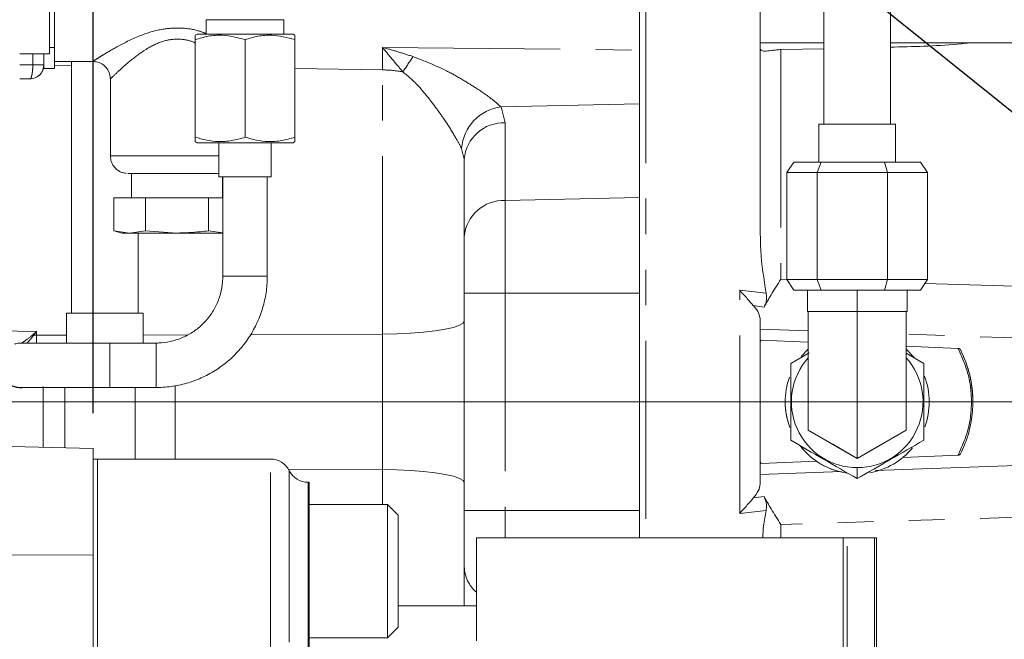
# Model space of a CAD drawing. Units: millimetres. Extents: x 11 to 1180, y 5 to 832.
# Drawn here: x 244 to 279, y 338 to 360 of the extents above; entities that cross this region are included whole.
import ezdxf

# ---------------------------------------------------------------- set-up
doc = ezdxf.new("R2010")
doc.units = ezdxf.units.MM
doc.linetypes.add('PHANTOM', pattern=[12.7, 6.35, -1.27, 1.27, -1.27, 1.27, -1.27])
doc.layers.add('SLD-0', color=7, linetype='Continuous')
doc.styles.add('SLDTEXTSTYLE0', font='TXT', dxfattribs={"width": 0.605})
doc.dimstyles.new('SLDDIMSTYLE1', dxfattribs={"dimtxt": 3, "dimasz": 3.81, "dimexe": 0, "dimexo": 0.0625, "dimgap": 0.75, "dimtad": 0, "dimdec": 1, "dimlfac": 4, "dimrnd": 1e-09, "dimzin": 12, "dimdsep": 46, "dimtxsty": 'SLDTEXTSTYLE0', "dimsah": 1, "dimcen": 0.09, "dimadec": 0, "dimazin": 3, "dimtfac": 1, "dimtdec": 3, "dimtofl": 0, "dimtmove": 0, "dimatfit": 3, "dimfxl": 0, "dimfrac": 2, "dimtolj": 1, "dimtzin": 12, "dimarcsym": 0})
doc.dimstyles.new('SLDDIMSTYLE4', dxfattribs={"dimtxt": 0.18, "dimasz": 3.81, "dimexe": 0, "dimexo": 0.0625, "dimgap": 0, "dimtad": 0, "dimtih": 1, "dimtoh": 1, "dimdec": 0, "dimrnd": 1e-09, "dimzin": 0, "dimdsep": 46, "dimtxsty": 'Standard', "dimsah": 1, "dimcen": 0.09, "dimadec": 0, "dimazin": 0, "dimtfac": 3.81, "dimtdec": 0, "dimtofl": 0, "dimtmove": 0, "dimatfit": 3, "dimfxl": 0, "dimfrac": 2, "dimtolj": 1, "dimtzin": 0, "dimarcsym": 0})

# ---------------------------------------------------------------- blocks, each defined once
blk = doc.blocks.new('_D_11')
at = {"layer": 'SLD-0'}
for p, q in [((105.543, 416.806), (105.543, 469.149)), ((246.455, 346.079), (246.455, 469.149)), ((105.543, 465.974), (170.843, 465.974)), ((246.455, 465.974), (181.155, 465.974))]:
    blk.add_line(p, q, dxfattribs=at)
for points in [[(105.543, 465.974), (109.353, 465.388), (109.353, 466.56)], [(246.455, 465.974), (242.645, 466.56), (242.645, 465.388)]]:
    blk.add_solid(points, dxfattribs=at)
at = {"layer": 'SLD-0', "insert": (170.843, 467.539), "char_height": 3, "attachment_point": 1, "style": 'SLDTEXTSTYLE0'}
blk.add_mtext('563.7', dxfattribs=at)
blk = doc.blocks.new('_D_12')
at = {"layer": 'SLD-0'}
for p, q in [((246.455, 346.079), (246.455, 469.149)), ((298.912, 366.032), (298.912, 469.149)), ((246.455, 465.974), (267.527, 465.974)), ((298.912, 465.974), (277.84, 465.974))]:
    blk.add_line(p, q, dxfattribs=at)
for points in [[(246.455, 465.974), (250.265, 465.388), (250.265, 466.56)], [(298.912, 465.974), (295.102, 466.56), (295.102, 465.388)]]:
    blk.add_solid(points, dxfattribs=at)
at = {"layer": 'SLD-0', "insert": (267.527, 467.539), "char_height": 3, "attachment_point": 1, "style": 'SLDTEXTSTYLE0'}
blk.add_mtext('209.8', dxfattribs=at)
blk = doc.blocks.new('SW_DATUMTAG_3')
at = {"layer": 'SLD-0', "color": 0}
blk.add_line((17.702, -127.858), (17.702, 8.004), dxfattribs=at)

msp = doc.modelspace()

# ---------------------------------------------------------------- linework, layer by layer
at = {"color": 7, "linetype": 'Continuous', "lineweight": 15}
for p, q in [((244.89262, 363.10725), (244.89262, 358.90725)), ((265.95512, 362.9556), (265.95512, 359.49849)), ((272.54324, 362.87632), (272.54324, 356.39147)), ((274.92449, 356.39147), (274.92449, 362.87632)), ((270.27312, 352.43811), (270.27312, 361.3558)), ((245.06712, 359.13179), (245.06712, 360.77275)), ((250.48626, 360.1219), (250.48626, 359.60531)), ((253.26438, 359.60531), (253.26438, 360.1219)), ((250.16082, 359.60506), (250.09732, 359.5684)), ((250.09732, 355.92728), (250.09732, 359.40985)), ((251.87532, 355.92753), (251.87532, 359.4101)), ((253.65332, 359.5684), (253.58982, 359.60506)), ((253.65332, 355.92728), (253.65332, 359.40985)), ((265.95512, 357.50177), (265.95512, 359.49849)), ((270.27312, 359.29335), (272.54324, 359.29335)), ((274.92449, 359.29335), (284.46537, 359.29335)), ((245.06712, 359.13179), (245.06712, 358.38178)), ((272.54324, 359.08153), (271.00852, 359.05422)), ((243.83012, 358.90725), (244.89262, 358.90725)), ((244.69212, 358.78749), (244.69212, 358.90725)), ((244.69212, 358.50679), (244.69212, 358.78749)), ((245.06712, 358.63172), (246.46265, 358.63172)), ((245.68171, 358.63172), (245.68171, 349.64143)), ((244.69212, 358.50678), (244.69212, 358.50679)), ((244.69212, 358.38178), (244.69212, 358.50666)), ((244.69212, 358.38167), (245.06712, 358.38167)), ((245.06712, 358.38178), (245.06712, 358.38167)), ((243.83012, 358.00679), (244.19212, 358.00679)), ((244.19212, 358.00666), (243.83012, 358.00666)), ((247.06712, 358.02256), (247.06712, 355.25672)), ((265.95512, 357.50177), (265.95512, 357.11794)), ((265.95512, 357.11794), (265.95512, 353.77684)), ((272.36703, 356.39146), (272.36703, 355.03894)), ((275.10071, 355.03893), (275.10071, 356.39146)), ((250.09732, 355.76822), (250.16082, 355.73156)), ((250.93711, 355.73167), (250.93711, 354.51236)), ((252.81353, 354.51236), (252.81353, 355.73167)), ((253.58982, 355.73156), (253.65332, 355.76822)), ((259.70512, 352.36963), (259.70512, 355.13918)), ((271.47075, 355.0389), (271.22158, 354.6639)), ((271.47075, 355.0389), (272.44311, 355.03894)), ((272.44311, 355.03894), (272.301, 354.66395)), ((272.44311, 355.03894), (274.70623, 355.03895)), ((274.70623, 355.03895), (275.99698, 355.03891)), ((274.70623, 355.03895), (274.81329, 354.66395)), ((276.24616, 354.66391), (275.99698, 355.03891)), ((247.81712, 354.63172), (247.81712, 353.75675)), ((251.06712, 353.75675), (251.06712, 354.51225)), ((251.08157, 354.51241), (251.08157, 350.96089)), ((252.66907, 350.96089), (252.66907, 354.51241)), ((252.68971, 354.51236), (252.66907, 354.51232)), ((272.301, 354.66395), (271.22158, 354.6639)), ((271.22158, 354.6639), (271.22158, 350.8419)), ((272.301, 354.66395), (272.301, 350.84195)), ((274.81329, 354.66395), (272.301, 354.66395)), ((274.81329, 354.66395), (274.81329, 350.84195)), ((276.24616, 354.66391), (274.81329, 354.66395)), ((276.24616, 354.66391), (276.24616, 350.84191)), ((248.31712, 353.75676), (247.19212, 353.75672)), ((247.19212, 353.75672), (247.19212, 352.5875)), ((248.31712, 353.75676), (248.31712, 352.58753)), ((250.56712, 353.75676), (248.31712, 353.75676)), ((250.56712, 353.75676), (250.56712, 352.58753)), ((251.08157, 353.75674), (250.56712, 353.75676)), ((265.95512, 353.77684), (265.95512, 350.35608)), ((247.19212, 352.5875), (247.49356, 352.50672)), ((247.75462, 352.50674), (247.19212, 352.5875)), ((248.31712, 352.58753), (247.75462, 352.50674)), ((248.06296, 349.64143), (248.06296, 352.5067)), ((249.44212, 352.50676), (248.31712, 352.58753)), ((251.08157, 352.51364), (250.56712, 352.58753)), ((259.70512, 350.35605), (259.70512, 352.36963)), ((271.22158, 350.8419), (272.301, 350.84195)), ((271.47075, 350.4669), (271.22158, 350.8419)), ((272.301, 350.84195), (274.81329, 350.84195)), ((272.301, 350.84195), (272.44311, 350.46694)), ((274.81329, 350.84195), (274.70623, 350.46695)), ((274.81329, 350.84195), (276.24616, 350.84191)), ((276.24616, 350.84191), (275.99698, 350.46691)), ((259.70512, 342.60605), (259.70512, 350.35605)), ((265.95512, 350.35608), (265.95512, 342.60608)), ((272.44311, 350.46694), (271.47075, 350.4669)), ((271.47075, 350.4669), (271.95237, 350.46689)), ((271.95237, 350.46691), (271.95237, 349.70609)), ((274.70623, 350.46695), (272.44311, 350.46694)), ((275.99698, 350.46691), (274.70623, 350.46695)), ((275.51537, 349.70609), (275.51537, 350.46691)), ((275.51537, 350.46689), (275.99698, 350.46691)), ((245.5055, 349.64141), (245.5055, 348.57954)), ((248.23917, 348.57964), (248.23917, 349.64141)), ((271.98387, 349.70611), (272.57002, 349.70612)), ((271.98387, 346.48111), (271.98387, 349.70611)), ((272.57002, 349.70612), (273.14771, 349.70613)), ((273.14771, 349.70613), (273.73387, 349.70613)), ((273.73387, 346.48113), (273.73387, 349.70613)), ((273.73387, 349.70613), (274.32002, 349.70613)), ((274.89771, 349.70612), (274.32002, 349.70613)), ((275.48387, 349.70611), (274.89771, 349.70612)), ((275.48387, 346.48111), (275.48387, 349.70611)), ((270.27312, 349.07119), (270.27312, 348.67956)), ((248.70032, 348.57964), (247.05032, 348.57964)), ((270.27312, 348.67956), (270.27312, 348.63719)), ((270.27312, 344.32478), (270.27312, 348.63719)), ((270.30132, 348.6818), (271.98387, 348.61129)), ((275.48387, 348.46446), (277.3396, 348.38485)), ((272.01937, 348.23357), (271.35887, 347.85223)), ((271.98387, 348.36482), (271.73362, 348.09664)), ((275.7644, 348.05841), (275.48387, 348.36482)), ((276.10887, 347.85223), (275.48387, 348.21307)), ((244.66907, 344.85617), (244.66907, 347.02265)), ((245.43946, 346.99203), (245.43946, 344.836)), ((247.05032, 346.99214), (248.70032, 346.99214)), ((247.95176, 346.99214), (247.95176, 344.43488)), ((249.38463, 347.06076), (249.38463, 344.43488)), ((271.16262, 346.48099), (271.16262, 346.48098)), ((271.98387, 345.47073), (271.98387, 346.48111)), ((273.73387, 344.46037), (273.73387, 346.48113)), ((275.48387, 346.48111), (275.48387, 345.47073)), ((276.30512, 346.48098), (276.30512, 346.48099)), ((271.98387, 345.47067), (271.98387, 345.47073)), ((271.98387, 345.47067), (272.85887, 344.96549)), ((275.48387, 345.47067), (274.60887, 344.96549)), ((275.48387, 345.47073), (275.48387, 345.47067)), ((246.45512, 344.8094), (233.50284, 345.14857)), ((272.85887, 344.96549), (273.73387, 344.46031)), ((273.73387, 344.46031), (274.60887, 344.96549)), ((276.10887, 345.10982), (276.10887, 345.10979)), ((246.45512, 341.00159), (246.45512, 344.8094)), ((277.3396, 344.57712), (275.36376, 344.4931)), ((246.45512, 344.4349), (246.61387, 344.4349)), ((246.61387, 337.61188), (246.61387, 344.4349)), ((252.78682, 344.43488), (246.61387, 344.43488)), ((252.62687, 344.43488), (252.6251, 344.43488)), ((270.27312, 344.32478), (270.27312, 344.28241)), ((270.27312, 344.28241), (270.27312, 343.89074)), ((272.27712, 344.36233), (270.30132, 344.28017)), ((273.73387, 344.46031), (273.73387, 344.46037)), ((254.17036, 343.60938), (254.12661, 343.60938)), ((254.17036, 337.25939), (254.17036, 343.60938)), ((273.73387, 343.73859), (273.73387, 343.73861)), ((256.96436, 342.81563), (254.17036, 342.81563)), ((257.34536, 342.43463), (256.96436, 342.81563)), ((256.96436, 338.05313), (256.96436, 342.81563)), ((257.34536, 342.43463), (257.34536, 338.43413)), ((259.70512, 340.59243), (259.70512, 342.60605)), ((265.95512, 342.60608), (265.95512, 341.62503)), ((273.22864, 341.62503), (260.13619, 341.62503)), ((260.13619, 341.62503), (260.13619, 337.95193)), ((273.22864, 337.44989), (273.22864, 341.62503)), ((273.22864, 341.62503), (273.37528, 341.62503)), ((273.37528, 341.62503), (274.34498, 341.62503)), ((274.34498, 341.62503), (274.42369, 341.62503)), ((274.42369, 337.18507), (274.42369, 341.62503)), ((246.45512, 327.68703), (246.45512, 341.00159)), ((259.70512, 339.2008), (259.70512, 340.59243)), ((260.13619, 339.2008), (257.34536, 339.2008)), ((256.96436, 338.05313), (257.34536, 338.43413)), ((254.17036, 338.05313), (256.96436, 338.05313))]:
    msp.add_line(p, q, dxfattribs=at)
at = {"color": 8, "linetype": 'PHANTOM', "lineweight": 0}
for p, q in [((266.18252, 361.3558), (266.18252, 341.62503)), ((244.89262, 359.13179), (245.06712, 359.13179)), ((256.78365, 359.13499), (265.95512, 359.03589)), ((256.78365, 358.3298), (256.78365, 359.13499)), ((244.29842, 358.5068), (244.29842, 358.90725)), ((243.83012, 358.5068), (244.29842, 358.5068)), ((244.69212, 358.46624), (244.69048, 358.46622)), ((245.06712, 358.38178), (244.69212, 358.38178)), ((245.68171, 358.48212), (245.06712, 358.47226)), ((256.78365, 358.3298), (253.65332, 358.38004)), ((256.78365, 348.89832), (256.78365, 358.3298)), ((244.19212, 358.00679), (244.19212, 358.00666)), ((261.0184, 357.00598), (265.95512, 357.11794)), ((261.0184, 357.00598), (261.16585, 356.43779)), ((261.16585, 356.43779), (261.16585, 353.66823)), ((259.70512, 355.13918), (259.60682, 355.52848)), ((261.16585, 353.66823), (265.95512, 353.77684)), ((261.16585, 353.66823), (261.16585, 350.35608)), ((271.00852, 350.85879), (271.22158, 350.85232)), ((276.15355, 350.70253), (284.46537, 350.45009)), ((261.16585, 350.35608), (261.16585, 342.60608)), ((261.16585, 350.35608), (265.95512, 350.35608)), ((269.53771, 342.49783), (269.53771, 350.46529)), ((269.53771, 350.46529), (270.48167, 350.36352)), ((273.73387, 349.70613), (273.73387, 350.46694)), ((270.4084, 349.86167), (270.024, 349.91533)), ((244.33547, 348.86395), (244.09212, 348.57914)), ((244.42659, 348.98671), (244.42659, 348.86335)), ((244.42659, 348.86335), (244.42659, 348.58123)), ((245.5055, 348.85888), (244.42659, 348.86335)), ((249.81807, 348.86944), (248.23917, 348.86289)), ((256.78365, 348.89832), (252.06808, 348.87877)), ((256.78365, 344.0634), (256.78365, 348.89832)), ((271.98387, 349.01298), (270.27312, 349.07119)), ((284.46537, 348.5883), (275.48387, 348.89389)), ((247.05032, 346.99214), (247.05032, 348.57964)), ((248.70032, 346.99214), (248.70032, 348.57964)), ((270.27312, 348.63719), (270.30132, 348.6818)), ((271.98387, 346.48111), (273.73387, 346.48113)), ((273.73387, 346.48113), (275.48387, 346.48111)), ((271.98387, 345.47073), (273.73387, 344.46037)), ((273.73387, 344.46037), (275.48387, 345.47073)), ((252.78682, 337.60253), (252.78682, 344.43488)), ((270.30132, 344.28017), (270.27312, 344.32478)), ((274.37998, 344.03047), (284.46537, 344.37362)), ((256.78365, 344.0634), (253.42595, 344.07732)), ((253.45671, 344.02213), (253.45671, 337.8947)), ((256.78365, 342.81563), (256.78365, 344.0634)), ((270.27312, 343.89074), (273.16811, 343.98924)), ((273.73387, 343.73861), (273.73387, 344.13102)), ((254.12661, 343.60938), (254.12661, 337.25939)), ((270.02496, 343.04807), (270.40839, 343.10007)), ((261.16585, 342.60608), (261.16585, 341.62503)), ((261.16585, 342.60608), (265.95512, 342.60608)), ((270.48176, 342.59866), (269.53771, 342.49783)), ((284.46537, 342.51173), (271.00852, 342.10305)), ((271.00852, 342.10305), (271.00852, 341.62503)), ((273.37528, 334.97965), (273.37528, 341.62503)), ((274.34498, 337.07284), (274.34498, 341.62503)), ((246.45512, 341.00159), (233.67659, 341.04497))]:
    msp.add_line(p, q, dxfattribs=at)
at = {"color": 7, "linetype": 'Continuous', "lineweight": 15, "flags": 128}
for points in [[(253.26438, 360.1219), (253.21705, 360.12199), (253.07828, 360.12207), (252.85754, 360.12214), (252.56985, 360.12219), (252.23484, 360.12223), (251.87532, 360.12224), (251.5158, 360.12223), (251.18079, 360.12219), (250.8931, 360.12214), (250.67236, 360.12207), (250.53359, 360.12199), (250.48626, 360.1219)], [(250.16082, 359.60506), (250.17241, 359.60511), (250.26422, 359.60521), (250.44288, 359.60529), (250.69876, 359.60537), (251.01807, 359.60542), (251.3836, 359.60546), (251.77563, 359.60548), (252.17304, 359.60547), (252.5544, 359.60545), (252.89915, 359.6054), (253.1887, 359.60533), (253.40745, 359.60525), (253.54361, 359.60516), (253.58982, 359.60506)], [(275.10071, 356.39146), (275.09622, 356.39146), (275.02116, 356.39146), (274.85837, 356.39147), (274.61895, 356.39148), (274.31921, 356.39148), (273.97958, 356.39148), (273.62321, 356.39148), (273.27438, 356.39148), (272.95686, 356.39148), (272.69229, 356.39147), (272.49871, 356.39147), (272.3893, 356.39146), (272.36703, 356.39146)], [(250.93711, 355.73121), (250.69876, 355.73126), (250.44288, 355.73133), (250.26422, 355.73142), (250.17241, 355.73151), (250.17241, 355.73161), (250.26422, 355.73171), (250.44288, 355.73179), (250.69876, 355.73187), (251.01807, 355.73192), (251.3836, 355.73196), (251.77563, 355.73198), (252.17304, 355.73197), (252.5544, 355.73195), (252.89915, 355.7319), (253.1887, 355.73183), (253.40745, 355.73175), (253.54361, 355.73166), (253.58982, 355.73156), (253.58982, 355.73156)], [(250.84345, 355.73156), (250.88929, 355.73164), (251.02275, 355.7317), (251.23196, 355.73176), (251.49833, 355.7318), (251.79821, 355.73181), (252.10493, 355.73181), (252.39126, 355.73178), (252.63174, 355.73173), (252.80501, 355.73167), (252.89567, 355.7316), (252.89567, 355.73153), (252.81353, 355.73146)], [(250.93711, 355.73146), (250.88929, 355.73149), (250.84345, 355.73156)], [(253.58982, 355.73156), (253.54361, 355.73147), (253.40745, 355.73138), (253.1887, 355.73129), (252.89915, 355.73123), (252.81353, 355.73121)], [(250.93711, 354.63174), (250.81032, 354.63175), (250.53322, 354.63175), (250.20141, 354.63175), (249.83153, 354.63176), (249.44212, 354.63176), (249.05271, 354.63176), (248.68282, 354.63175), (248.35101, 354.63175), (248.07391, 354.63175), (247.86542, 354.63174), (247.73599, 354.63173), (247.69212, 354.63172), (247.73599, 354.63172), (247.81712, 354.63171)], [(250.93711, 354.63174), (250.89427, 354.63174), (250.68694, 354.63174), (250.4125, 354.63175), (250.08575, 354.63175), (249.7243, 354.63176), (249.34763, 354.63176), (248.97606, 354.63175), (248.62962, 354.63175), (248.32698, 354.63175), (248.08445, 354.63174), (247.91512, 354.63174), (247.82811, 354.63173), (247.81712, 354.63172)], [(251.08157, 354.51224), (250.98303, 354.51229), (250.93711, 354.51236), (250.98303, 354.51243), (251.11629, 354.5125), (251.32385, 354.51255), (251.5854, 354.51258), (251.87532, 354.51259), (252.16524, 354.51258), (252.42679, 354.51255), (252.63435, 354.5125), (252.76761, 354.51243), (252.81353, 354.51236), (252.81353, 354.51236)], [(251.08157, 354.51232), (251.07204, 354.51233), (251.07204, 354.5124), (251.15909, 354.51246), (251.32375, 354.51251), (251.54818, 354.51254), (251.80807, 354.51256), (252.07524, 354.51256), (252.32075, 354.51253), (252.51799, 354.51248), (252.64558, 354.51243), (252.68971, 354.51236), (252.68971, 354.51236)], [(252.81353, 354.51236), (252.76761, 354.51229), (252.66907, 354.51224)], [(247.75462, 352.50671), (247.64189, 352.50671), (247.55996, 352.50671), (247.51023, 352.50672), (247.49356, 352.50672), (247.51023, 352.50673), (247.55996, 352.50673), (247.64189, 352.50674), (247.75462, 352.50674)], [(247.75462, 352.50674), (247.89622, 352.50675), (248.06428, 352.50675), (248.25591, 352.50675), (248.46784, 352.50676), (248.69644, 352.50676), (248.93779, 352.50676), (249.18778, 352.50676), (249.44212, 352.50676)], [(249.44212, 352.50669), (249.18778, 352.50669), (248.93779, 352.50669), (248.69644, 352.50669), (248.46784, 352.50669), (248.25591, 352.50669), (248.06428, 352.5067), (247.89622, 352.5067), (247.75462, 352.50671)], [(251.08157, 352.50674), (250.98801, 352.50675), (250.81996, 352.50675), (250.62832, 352.50675), (250.4164, 352.50676), (250.1878, 352.50676), (249.94644, 352.50676), (249.69646, 352.50676), (249.44212, 352.50676)], [(251.08157, 352.5067), (250.98801, 352.5067), (250.81996, 352.5067), (250.62832, 352.50669), (250.4164, 352.50669), (250.1878, 352.50669), (249.94644, 352.50669), (249.69646, 352.50669), (249.44212, 352.50669)], [(275.51537, 350.4669), (275.5155, 350.46691), (275.43863, 350.46692), (275.27627, 350.46692), (275.03657, 350.46693), (274.73155, 350.46693), (274.3765, 350.46694), (273.98923, 350.46694), (273.58915, 350.46694), (273.19633, 350.46694), (272.83046, 350.46694), (272.50989, 350.46693), (272.2507, 350.46693), (272.06588, 350.46692), (271.9647, 350.46691), (271.95224, 350.4669), (271.95237, 350.4669)], [(246.76168, 349.64144), (246.41284, 349.64144), (246.09533, 349.64144), (245.83076, 349.64143), (245.63718, 349.64143), (245.52777, 349.64142), (245.5055, 349.64141)], [(248.23917, 349.64141), (248.23469, 349.64142), (248.15962, 349.64142), (247.99684, 349.64143), (247.75742, 349.64143), (247.45768, 349.64144), (247.11805, 349.64144), (246.76168, 349.64144)], [(271.98387, 349.70609), (271.97011, 349.70609), (271.96026, 349.70609), (271.95434, 349.70609), (271.95237, 349.70609), (271.95434, 349.7061), (271.96026, 349.7061), (271.97011, 349.7061), (271.98387, 349.7061)], [(272.57002, 349.70612), (272.63479, 349.70612), (272.702, 349.70612), (272.77149, 349.70612), (272.84312, 349.70612), (272.91672, 349.70612), (272.99213, 349.70613), (273.06918, 349.70613), (273.14771, 349.70613)], [(274.32002, 349.70613), (274.39855, 349.70613), (274.47561, 349.70613), (274.55102, 349.70612), (274.62462, 349.70612), (274.69624, 349.70612), (274.76574, 349.70612), (274.83294, 349.70612), (274.89771, 349.70612)], [(275.48387, 349.7061), (275.49763, 349.7061), (275.50748, 349.7061), (275.51339, 349.7061), (275.51537, 349.70609), (275.51339, 349.70609), (275.50748, 349.70609), (275.49763, 349.70609), (275.48387, 349.70609)]]:
    msp.add_lwpolyline(points, dxfattribs=at)
at = {"color": 8, "linetype": 'PHANTOM', "lineweight": 0, "flags": 128}
for points in [[(247.06712, 355.25672), (247.06712, 355.25672), (247.11275, 355.25673), (247.2479, 355.25674), (247.46738, 355.25675), (247.76274, 355.25676), (248.12264, 355.25676), (248.53324, 355.25677), (248.97878, 355.25677), (249.44212, 355.25677), (249.90546, 355.25677), (250.35099, 355.25677), (250.7616, 355.25676), (250.93711, 355.25676)], [(252.66907, 350.96089), (252.65701, 350.96092), (252.56273, 350.96098), (252.38553, 350.96104), (252.1468, 350.96107), (251.87532, 350.96108), (251.60384, 350.96107), (251.36511, 350.96104), (251.18791, 350.96098), (251.09363, 350.96092), (251.08157, 350.96089)], [(259.70512, 350.35605), (259.73299, 350.35606), (259.81557, 350.35606), (259.94979, 350.35607), (260.13066, 350.35607), (260.35147, 350.35608), (260.60399, 350.35608), (260.87886, 350.35608), (261.16585, 350.35608)], [(259.70512, 349.37314), (259.66104, 349.29202), (259.53012, 349.21329), (259.31618, 349.13925), (259.02553, 349.07208), (258.6667, 349.01376), (258.25023, 348.966), (257.78836, 348.9302), (257.29467, 348.90742), (256.78365, 348.89832)], [(240.67659, 349.07574), (243.75183, 349.00272), (244.42659, 348.98671)], [(259.70512, 343.58869), (259.66104, 343.66979), (259.53012, 343.74851), (259.31618, 343.82253), (259.02553, 343.88968), (258.6667, 343.94799), (258.25023, 343.99574), (257.78836, 344.03153), (257.29467, 344.05431), (256.78365, 344.0634)], [(259.70512, 342.60605), (259.73299, 342.60606), (259.81557, 342.60606), (259.94979, 342.60607), (260.13066, 342.60607), (260.35147, 342.60608), (260.60399, 342.60608), (260.87886, 342.60608), (261.16585, 342.60608)]]:
    msp.add_lwpolyline(points, dxfattribs=at)
at = {"color": 8, "linetype": 'PHANTOM', "lineweight": 0}
for centre, radius, start, end in [((248.5218, 364.64688), 11.0235, 324.613046, 328.011196), ((256.71033, 353.54868), 4.78168, 80.387256, 89.121488), ((261.2172, 355.403), 1.61527, 97.069626, 175.544482), ((261.10558, 355.03473), 1.40435, 87.540088, 175.734732), ((261.10558, 352.26518), 1.40435, 87.540088, 175.734732), ((241.23692, 345.26524), 4.74886, 49.271053, 49.62646), ((244.50492, 367.76425), 18.90106, 269.486338, 269.762555), ((243.87532, 347.78512), 0.79375, 180.000001, 270.628854), ((243.87532, 347.77418), 0.79375, 180.000001, 273.272089), ((260.9404, 340.61912), 1.23557, 181.237562, 229.391687)]:
    msp.add_arc(centre, radius, start, end, dxfattribs=at)
at = {"color": 7, "linetype": 'Continuous', "lineweight": 15}
for centre, radius, start, end in [((244.19212, 358.50666), 0.5, 270, 0), ((273.73387, 346.48102), 2.35, 138.131694, 270), ((273.73387, 346.48102), 2.35, 270, 41.868306), ((273.73387, 346.48098), 4.1275, 0, 26.830247), ((273.73387, 346.48099), 2.57125, 159.999371, 200.807177), ((273.73387, 346.48099), 2.57125, 339.537529, 20.807177), ((273.73387, 346.48098), 2.57125, 180, 200.000629), ((273.73387, 346.48098), 2.57125, 339.537529, 360), ((273.73387, 346.48098), 2.57125, 217.347637, 262.077585), ((273.73387, 346.48099), 2.57125, 217.837604, 262.077384), ((273.73387, 346.48098), 2.57125, 279.992476, 320.213791), ((273.73387, 346.48099), 2.57125, 279.992729, 320.213575), ((252.78682, 343.68488), 0.75, 26.722335, 90), ((254.12661, 344.35938), 0.75, 206.696776, 270)]:
    msp.add_arc(centre, radius, start, end, dxfattribs=at)
at = {"color": 8, "linetype": 'PHANTOM', "lineweight": 0}
for points, knots in [([(246.46265, 358.64502), (246.46431, 358.64614), (246.46739, 358.64822), (246.61217, 358.74129), (246.86556, 358.90007), (247.35918, 359.19365), (248.07458, 359.55128), (248.8471, 359.79322), (249.54911, 359.84467), (250.10421, 359.77512), (250.39111, 359.66329), (250.48626, 359.6262)], [0, 0, 0, 0, 0.08425967, 0.156653342, 0.232005507, 0.38401803, 0.56791236, 0.707561862, 0.825085651, 0.941991585, 1, 1, 1, 1]), ([(250.09732, 359.28448), (250.07803, 359.29521), (249.91536, 359.38568), (249.52674, 359.4519), (248.95566, 359.38844), (248.33876, 359.0896), (247.78219, 358.66675), (247.33852, 358.26988), (247.09104, 358.03021), (247.08529, 358.02449), (247.08319, 358.0224)], [0, 0, 0, 0, 0.01505003, 0.12691214, 0.23809716, 0.37723479, 0.5726808, 0.74023442, 0.90467729, 1, 1, 1, 1]), ([(256.78365, 359.13499), (256.78579, 359.13438), (256.96937, 359.08194), (257.33289, 358.97679), (257.69243, 358.86352), (257.8714, 358.80714)], [0, 0, 0, 0, 0.00589204, 0.50514196, 1, 1, 1, 1]), ([(257.50882, 358.26322), (257.38898, 358.404), (257.14576, 358.6897), (256.90668, 358.98311), (256.78475, 359.13362), (256.78365, 359.13499)], [0, 0, 0, 0, 0.4904631, 0.99537678, 1, 1, 1, 1]), ([(271.00852, 359.05422), (271.00852, 358.4569), (271.00852, 357.26225), (271.00852, 355.2482), (271.00852, 353.11619), (271.00852, 351.61126), (271.00852, 350.85879)], [0, 0, 0, 0, 0.25, 0.5, 0.75, 1, 1, 1, 1]), ([(257.8714, 358.80714), (258.27677, 358.64838), (258.86948, 358.41626), (259.59896, 358.00887), (260.13172, 357.68249), (260.65031, 357.32736), (260.90078, 357.10868), (261.0184, 357.00598)], [0, 0, 0, 0, 0.33768698, 0.49374435, 0.6496004, 0.83544126, 1, 1, 1, 1]), ([(244.19212, 358.00679), (244.20548, 358.01345), (244.22647, 358.02392), (244.25112, 358.08717), (244.26806, 358.15191), (244.28131, 358.22963), (244.29456, 358.34568), (244.29689, 358.443), (244.29842, 358.5068)], [0, 0, 0, 0, 0.241926167, 0.379793506, 0.503605719, 0.633701755, 0.759877939, 1, 1, 1, 1]), ([(244.61546, 358.24266), (244.63027, 358.26813), (244.67698, 358.34846), (244.68598, 358.44254), (244.69212, 358.50679)], [0, 0, 0, 0, 0.31705967, 1, 1, 1, 1]), ([(259.60682, 355.52848), (259.54978, 355.63495), (259.4776, 355.76971), (259.27334, 356.11739), (259.02945, 356.50444), (258.67068, 357.01589), (258.31601, 357.46796), (257.93858, 357.90078), (257.65289, 358.14172), (257.50882, 358.26322)], [0, 0, 0, 0, 0.15030293, 0.19022569, 0.38748824, 0.53985759, 0.6962944, 0.8468482, 1, 1, 1, 1]), ([(243.89866, 348.57894), (243.93348, 348.60127), (244.07696, 348.6933), (244.21132, 348.8013), (244.31309, 348.8831)], [0, 0, 0, 0, 0.24263242, 1, 1, 1, 1]), ([(244.31309, 348.8831), (244.34924, 348.91606), (244.38707, 348.95054), (244.42492, 348.98518), (244.42659, 348.98671)], [0, 0, 0, 0, 0.95585284, 1, 1, 1, 1]), ([(244.42659, 348.98671), (244.42526, 348.98491), (244.39487, 348.94389), (244.3645, 348.90303), (244.33547, 348.86395)], [0, 0, 0, 0, 0.04375073, 1, 1, 1, 1]), ([(277.3396, 348.38485), (277.47165, 348.08662), (277.73973, 347.48114), (277.84772, 346.48098), (277.73973, 345.48082), (277.47165, 344.87535), (277.3396, 344.57712)], [0, 0, 0, 0, 0.24627585, 0.5, 0.75372415, 1, 1, 1, 1])]:
    msp.add_open_spline(points, degree=3, knots=knots, dxfattribs=at)
at = {"color": 7, "linetype": 'Continuous', "lineweight": 15}
for points, knots in [([(250.09732, 359.40985), (250.25155, 359.45538), (250.56334, 359.54744), (251.16846, 359.59858), (251.60161, 359.48308), (251.87532, 359.4101)], [0, 0, 0, 0, 0.2648633, 0.53546998, 1, 1, 1, 1]), ([(250.09732, 359.55762), (250.09732, 359.55996), (250.09732, 359.5676), (250.09732, 359.50272), (250.09732, 359.43331), (250.09732, 359.40985)], [0, 0, 0, 0, 0.22631515, 0.73852437, 1, 1, 1, 1]), ([(251.87532, 359.4101), (252.02955, 359.45559), (252.34134, 359.54756), (252.94646, 359.59853), (253.37961, 359.48291), (253.65332, 359.40985)], [0, 0, 0, 0, 0.2648633, 0.53546998, 1, 1, 1, 1]), ([(253.65332, 359.40985), (253.65332, 359.43331), (253.65332, 359.50157), (253.65332, 359.56683), (253.65332, 359.55941), (253.65332, 359.55701)], [0, 0, 0, 0, 0.26146663, 0.76082596, 1, 1, 1, 1]), ([(277.73158, 359.29335), (277.64052, 359.28359), (276.7594, 359.18922), (275.81709, 359.16325), (274.97016, 359.14192), (274.92449, 359.14077)], [0, 0, 0, 0, 0.09831625, 0.95137818, 1, 1, 1, 1]), ([(271.00852, 359.05422), (270.954, 359.05177), (270.82484, 359.04597), (270.6196, 359.01527), (270.42443, 358.99325), (270.29404, 359.01449), (270.27895, 359.06769), (270.27312, 359.08827)], [0, 0, 0, 0, 0.12390408, 0.2935303, 0.55750384, 0.82883831, 1, 1, 1, 1]), ([(246.4594, 358.62891), (246.53084, 358.62091), (246.66888, 358.60547), (246.85133, 358.49363), (246.98599, 358.33626), (247.0579, 358.16764), (247.06115, 358.05991), (247.06232, 358.02082)], [0, 0, 0, 0, 0.2256164, 0.43599043, 0.65956222, 0.87644631, 1, 1, 1, 1]), ([(244.19212, 358.00679), (244.25771, 358.01408), (244.3885, 358.02861), (244.52601, 358.12798), (244.59638, 358.20533), (244.6137, 358.23922), (244.61546, 358.24266)], [0, 0, 0, 0, 0.38922219, 0.77615472, 0.97723765, 1, 1, 1, 1]), ([(251.87532, 355.92753), (251.72109, 355.88199), (251.4093, 355.78994), (250.80418, 355.73879), (250.37103, 355.85429), (250.09732, 355.92728)], [0, 0, 0, 0, 0.2648633, 0.53546998, 1, 1, 1, 1]), ([(250.09732, 355.92728), (250.09732, 355.90377), (250.09732, 355.83538), (250.09732, 355.76991), (250.09732, 355.77724), (250.09732, 355.77962)], [0, 0, 0, 0, 0.26109364, 0.75974064, 1, 1, 1, 1]), ([(253.65332, 355.92728), (253.49909, 355.88179), (253.1873, 355.78982), (252.58218, 355.73884), (252.14903, 355.85447), (251.87532, 355.92753)], [0, 0, 0, 0, 0.2648633, 0.53546998, 1, 1, 1, 1]), ([(253.65332, 355.77902), (253.65332, 355.77669), (253.65332, 355.76914), (253.65332, 355.83423), (253.65332, 355.90378), (253.65332, 355.92728)], [0, 0, 0, 0, 0.22741873, 0.73889734, 1, 1, 1, 1]), ([(247.06986, 355.2532), (247.07582, 355.18354), (247.08692, 355.05384), (247.17546, 354.89308), (247.28002, 354.77967), (247.38827, 354.70615), (247.48768, 354.66364), (247.56767, 354.64242), (247.61374, 354.63704), (247.63152, 354.63497)], [0, 0, 0, 0, 0.22689727, 0.42244771, 0.58807675, 0.72976127, 0.84798736, 0.94130334, 1, 1, 1, 1]), ([(250.56712, 352.58753), (250.47321, 352.57543), (250.10007, 352.52736), (249.72374, 352.51558), (249.44212, 352.50676)], [0, 0, 0, 0, 0.251673145, 1, 1, 1, 1]), ([(270.48167, 350.36352), (270.40064, 350.86707), (270.28989, 351.55536), (270.27667, 352.25132), (270.27312, 352.43811)], [0, 0, 0, 0, 0.7316081, 1, 1, 1, 1]), ([(251.08157, 350.96089), (251.07992, 350.89524), (251.07463, 350.68519), (251.01064, 350.33384), (250.85946, 349.92535), (250.63566, 349.55097), (250.34793, 349.22337), (250.00551, 348.95342), (249.61979, 348.74989), (249.21087, 348.6225), (248.89912, 348.58208), (248.73121, 348.58002), (248.70032, 348.57964)], [0, 0, 0, 0, 0.0527124, 0.16866596, 0.28474654, 0.40082746, 0.51690839, 0.63298932, 0.74907025, 0.86515117, 0.97519123, 1, 1, 1, 1]), ([(248.70032, 346.99214), (248.80974, 346.99485), (249.1057, 347.00218), (249.58425, 347.079), (250.12164, 347.24105), (250.6309, 347.47829), (251.10172, 347.78452), (251.52477, 348.15403), (251.89163, 348.57938), (252.19492, 349.05211), (252.42896, 349.56283), (252.58772, 350.10132), (252.66013, 350.57215), (252.66675, 350.85984), (252.66907, 350.96089)], [0, 0, 0, 0, 0.05268573, 0.1425072, 0.23237752, 0.32224792, 0.41211832, 0.50198873, 0.59185913, 0.68172953, 0.77159993, 0.86147033, 0.95134073, 1, 1, 1, 1]), ([(270.40841, 349.86165), (270.48782, 350.00558), (270.65947, 350.31667), (270.88651, 350.6693), (271.00852, 350.85879)], [0, 0, 0, 0, 0.46264231, 1, 1, 1, 1]), ([(269.53771, 350.46529), (269.62931, 350.36249), (269.80058, 350.17026), (269.95306, 349.99626), (270.024, 349.91531)], [0, 0, 0, 0, 0.53480874, 1, 1, 1, 1]), ([(270.40845, 349.86159), (270.42951, 349.90803), (270.47173, 350.00115), (270.50593, 350.17871), (270.48969, 350.30243), (270.48167, 350.36352)], [0, 0, 0, 0, 0.334939456, 0.671630038, 1, 1, 1, 1]), ([(270.27312, 349.41432), (270.25938, 349.48826), (270.23285, 349.63102), (270.1114, 349.81254), (270.03451, 349.90299), (270.02401, 349.91533)], [0, 0, 0, 0, 0.4812091, 0.92918177, 1, 1, 1, 1]), ([(270.27312, 349.07119), (270.27312, 349.12137), (270.27312, 349.18875), (270.27312, 349.36847), (270.27312, 349.41432)], [0, 0, 0, 0, 0.7448755, 1, 1, 1, 1]), ([(247.05032, 348.57964), (246.96278, 348.57964), (246.70843, 348.57964), (246.29081, 348.57962), (245.81356, 348.57958), (245.36689, 348.57952), (244.96208, 348.57945), (244.6092, 348.57936), (244.31694, 348.57926), (244.09278, 348.57916), (243.94123, 348.57903), (243.8882, 348.57896), (243.87295, 348.57888), (243.86774, 348.57885), (243.85934, 348.57872), (243.84869, 348.57845), (243.82248, 348.57741), (243.76671, 348.57209), (243.70506, 348.56394), (243.66434, 348.54825), (243.65271, 348.54376)], [0, 0, 0, 0, 0.05080858, 0.14763403, 0.2445325, 0.34143197, 0.4383331, 0.53523726, 0.63214734, 0.72907044, 0.82602939, 0.92314698, 0.94374705, 0.95411804, 0.95818586, 0.96069143, 0.96400595, 0.97472652, 0.99277744, 1, 1, 1, 1]), ([(270.27312, 348.67956), (270.28126, 348.68077), (270.29052, 348.68215), (270.30015, 348.68184), (270.30132, 348.6818)], [0, 0, 0, 0, 0.87878242, 1, 1, 1, 1]), ([(277.3396, 348.38485), (277.34809, 348.3838), (277.3666, 348.3815), (277.39069, 348.37061), (277.40837, 348.35759), (277.41459, 348.34778), (277.41703, 348.34393)], [0, 0, 0, 0, 0.24002706, 0.52312972, 0.812481, 1, 1, 1, 1]), ([(277.41703, 348.34393), (277.50328, 348.15702), (277.67605, 347.7826), (277.85328, 347.01463), (277.87598, 346.23004), (277.76659, 345.52118), (277.59127, 344.98248), (277.46735, 344.72328), (277.41703, 344.61804)], [0, 0, 0, 0, 0.19235624, 0.38532738, 0.56056683, 0.72035294, 0.88646888, 1, 1, 1, 1]), ([(271.35887, 347.85223), (271.35887, 347.39957), (271.35887, 346.4855), (271.35887, 345.57129), (271.35887, 345.10982)], [0, 0, 0, 0, 0.49521567, 1, 1, 1, 1]), ([(276.10887, 345.10982), (276.10887, 345.56248), (276.10887, 346.47655), (276.10887, 347.39075), (276.10887, 347.85223)], [0, 0, 0, 0, 0.49521567, 1, 1, 1, 1]), ([(243.88681, 346.99145), (243.88555, 346.99144), (243.88067, 346.99138), (243.88573, 346.99145), (243.90952, 346.99148), (243.99426, 346.99159), (244.16342, 346.99169), (244.4105, 346.9918), (244.72394, 346.9919), (245.09543, 346.99198), (245.51559, 346.99205), (245.97397, 346.9921), (246.45065, 346.99213), (246.81404, 346.99214), (247.01127, 346.99214), (247.05032, 346.99214)], [0, 0, 0, 0, 0.00673794, 0.02616393, 0.07917941, 0.16980745, 0.27033173, 0.3717901, 0.47337421, 0.57498983, 0.67661685, 0.77824892, 0.8798835, 0.97622036, 1, 1, 1, 1]), ([(271.35887, 345.10982), (271.75088, 344.88349), (272.54249, 344.42645), (273.33422, 343.96935), (273.73387, 343.73861)], [0, 0, 0, 0, 0.49521567, 1, 1, 1, 1]), ([(271.35887, 345.10979), (271.75088, 344.88346), (272.54249, 344.42642), (273.33422, 343.96932), (273.73387, 343.73859)], [0, 0, 0, 0, 0.49521567, 1, 1, 1, 1]), ([(273.73387, 343.73861), (274.12588, 343.96494), (274.91749, 344.42198), (275.70922, 344.87908), (276.10887, 345.10982)], [0, 0, 0, 0, 0.49521567, 1, 1, 1, 1]), ([(273.73387, 343.73859), (274.12588, 343.96492), (274.91749, 344.42195), (275.70922, 344.87905), (276.10887, 345.10979)], [0, 0, 0, 0, 0.49521567, 1, 1, 1, 1]), ([(277.41703, 344.61804), (277.4129, 344.61213), (277.40457, 344.60024), (277.38257, 344.58716), (277.36005, 344.57914), (277.34531, 344.57768), (277.3396, 344.57712)], [0, 0, 0, 0, 0.29013442, 0.58394644, 0.83865927, 1, 1, 1, 1]), ([(270.30132, 344.28017), (270.29275, 344.28033), (270.28306, 344.28052), (270.27415, 344.28221), (270.27312, 344.28241)], [0, 0, 0, 0, 0.88408581, 1, 1, 1, 1]), ([(270.27312, 343.54756), (270.27312, 343.66912), (270.27312, 343.83232), (270.27312, 343.87886), (270.27312, 343.89074)], [0, 0, 0, 0, 0.7448743, 1, 1, 1, 1]), ([(270.02523, 343.04794), (270.09154, 343.13356), (270.22981, 343.31211), (270.25829, 343.46697), (270.27312, 343.54756)], [0, 0, 0, 0, 0.479540769, 1, 1, 1, 1]), ([(270.0253, 343.04784), (269.9542, 342.96553), (269.8027, 342.79011), (269.62959, 342.59917), (269.53771, 342.49783)], [0, 0, 0, 0, 0.469251403, 1, 1, 1, 1]), ([(270.48173, 342.59867), (270.48973, 342.66141), (270.50572, 342.78701), (270.46988, 342.96327), (270.4283, 343.0546), (270.40795, 343.0993)], [0, 0, 0, 0, 0.33762171, 0.67583907, 1, 1, 1, 1]), ([(271.00852, 342.10305), (270.88681, 342.29215), (270.65984, 342.64479), (270.488, 342.95569), (270.40831, 343.09987)], [0, 0, 0, 0, 0.5362264, 1, 1, 1, 1]), ([(270.35804, 341.62503), (270.36627, 341.76625), (270.38535, 342.09348), (270.4468, 342.41558), (270.48173, 342.59867)], [0, 0, 0, 0, 0.43158095, 1, 1, 1, 1])]:
    msp.add_open_spline(points, degree=3, knots=knots, dxfattribs=at)
at = {"color": 8, "linetype": 'PHANTOM', "lineweight": 0}
msp.add_open_spline([(244.29842, 358.5068), (244.35001, 358.5068), (244.45319, 358.5068), (244.58332, 358.50679), (244.67436, 358.50679), (244.6862, 358.50679), (244.69212, 358.50679)], degree=3, dxfattribs=at)
at = {"layer": 'SLD-0', "color": 218, "lineweight": 0}
msp.add_line((93.99009, 346.48024), (306.31582, 346.48024), dxfattribs=at)

# ---------------------------------------------------------------- block references
at = {"layer": 'SLD-0'}
msp.add_blockref('SW_DATUMTAG_3', (228.75311, 473.93734), dxfattribs=at)

# ---------------------------------------------------------------- dimensions: what is measured, and where the dimension line sits
for base, p1, p2, picture, middle in [((246.4551177442, 465.9737986499), (105.5426177442, 415.5364853911), (246.4551177442, 344.8094003911), '_D_11', (175.9988677442, 465.9737986499)), ((246.45512, 465.9738), (298.91162, 364.7625), (246.45512, 344.8094), '_D_12', (272.68337, 465.9738))]:
    dim = msp.add_linear_dim(base=base, p1=p1, p2=p2, dimstyle='SLDDIMSTYLE1', dxfattribs=at)
    dim.commit()
    dim.dimension.update_dxf_attribs({"geometry": picture, "text_midpoint": middle, "dimtype": 160})

# ---------------------------------------------------------------- leaders
at = {"layer": 'SLD-0', "color": 218}
for points in [[(254.83777, 376.48116), (311.75336, 330.71355), (314.75336, 330.71355)], [(228.91872, 347.0816), (315.88987, 266.18407), (318.88987, 266.18407)]]:
    msp.add_leader(points, dimstyle='SLDDIMSTYLE4', dxfattribs=at)

doc.saveas('drawing.dxf')
